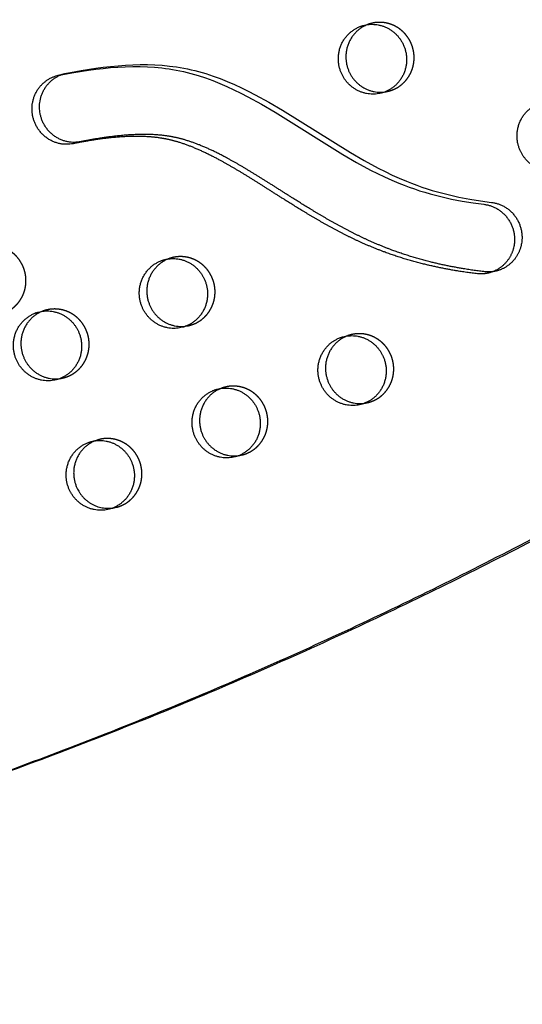
# Model space of a CAD drawing. Units: millimetres. Extents: x 68340 to 83408, y -10421 to 7597.
# Drawn here: x 78019 to 78201, y -2329 to -1972 of the extents above; entities that cross this region are included whole.
import ezdxf

# ---------------------------------------------------------------- set-up
doc = ezdxf.new("R2010")
doc.units = ezdxf.units.MM
doc.header["$LTSCALE"] = 500
doc.linetypes.add('Hidden', pattern=[4, 2, -2])
doc.layers.add('Make2D$Hidden$Curves', color=7, linetype='Hidden', true_color=0x000000)
doc.layers.add('Make2D$visible$Curves', color=7, linetype='Continuous', true_color=0x000000)

msp = doc.modelspace()

# ---------------------------------------------------------------- linework, layer by layer
at = {"layer": 'Make2D$Hidden$Curves', "color": 18, "lineweight": -3, "true_color": 0x000000}
for p, q in [((78044.865, -2124.691), (78047.597, -2123.978)), ((78047.597, -2123.978), (78046.252, -2124.415)), ((78052.619, -2148.833), (78054.005, -2148.557))]:
    msp.add_line(p, q, dxfattribs=at)
msp.add_lwpolyline([(78035.193, -1991.097), (78035.548, -1991.01), (78035.901, -1990.935), (78041.152, -1989.963), (78046.469, -1989.131), (78049.145, -1988.778), (78051.828, -1988.474), (78054.516, -1988.223), (78057.204, -1988.029), (78059.891, -1987.898), (78062.573, -1987.834), (78065.246, -1987.841), (78067.909, -1987.924), (78070.557, -1988.088), (78073.188, -1988.337), (78074.495, -1988.495), (78075.798, -1988.676), (78077.094, -1988.881), (78078.384, -1989.11), (78079.741, -1989.378), (78081.09, -1989.674), (78082.432, -1989.995), (78083.767, -1990.342), (78085.096, -1990.714), (78086.418, -1991.11), (78089.044, -1991.971), (78091.647, -1992.919), (78094.229, -1993.948), (78096.791, -1995.053), (78099.335, -1996.228), (78101.862, -1997.467), (78104.375, -1998.764), (78109.363, -2001.509), (78114.313, -2004.417), (78138.949, -2019.759), (78143.948, -2022.661), (78149.002, -2025.4), (78151.555, -2026.693), (78154.126, -2027.928), (78156.717, -2029.098), (78159.331, -2030.198), (78161.19, -2030.93), (78163.06, -2031.624), (78164.941, -2032.282), (78166.834, -2032.905), (78168.736, -2033.492), (78170.648, -2034.045), (78174.5, -2035.051), (78178.387, -2035.929), (78182.304, -2036.684), (78186.249, -2037.323), (78190.218, -2037.85), (78190.491, -2037.886), (78190.767, -2037.928), (78191.043, -2037.977), (78191.321, -2038.033), (78191.6, -2038.096), (78191.88, -2038.166), (78192.16, -2038.243), (78192.441, -2038.327), (78192.722, -2038.419), (78193.003, -2038.519), (78193.283, -2038.626), (78193.563, -2038.74), (78193.841, -2038.862), (78194.119, -2038.992), (78194.395, -2039.13), (78194.669, -2039.275), (78194.941, -2039.428), (78195.21, -2039.588), (78195.477, -2039.756), (78195.74, -2039.931), (78196.001, -2040.114), (78196.258, -2040.305), (78196.51, -2040.502), (78196.759, -2040.706), (78197.003, -2040.918), (78197.243, -2041.136), (78197.477, -2041.361), (78197.706, -2041.592), (78197.93, -2041.83), (78198.148, -2042.073), (78198.359, -2042.322), (78198.565, -2042.577), (78198.764, -2042.837), (78198.956, -2043.102), (78199.142, -2043.372), (78199.321, -2043.646), (78199.492, -2043.925), (78199.656, -2044.207), (78199.813, -2044.493), (78199.962, -2044.782), (78200.103, -2045.074), (78200.237, -2045.368), (78200.363, -2045.665), (78200.482, -2045.964), (78200.592, -2046.265), (78200.695, -2046.567), (78200.79, -2046.87), (78200.877, -2047.174), (78200.956, -2047.478), (78201.027, -2047.783), (78201.091, -2048.087), (78201.147, -2048.391), (78201.196, -2048.694), (78201.237, -2048.996), (78201.271, -2049.297), (78201.298, -2049.597), (78201.318, -2049.895), (78201.33, -2050.19), (78201.336, -2050.484), (78201.336, -2050.775), (78201.329, -2051.064), (78201.315, -2051.35), (78201.296, -2051.633), (78201.27, -2051.913), (78201.22, -2052.337), (78201.155, -2052.764), (78201.074, -2053.194), (78200.978, -2053.626), (78200.924, -2053.842), (78200.865, -2054.059), (78200.803, -2054.276), (78200.736, -2054.492), (78200.665, -2054.709), (78200.59, -2054.925), (78200.511, -2055.141), (78200.427, -2055.356), (78200.339, -2055.571), (78200.247, -2055.785), (78200.151, -2055.998), (78200.05, -2056.21), (78199.945, -2056.421), (78199.835, -2056.63), (78199.721, -2056.838), (78199.603, -2057.045), (78199.481, -2057.25), (78199.354, -2057.453), (78199.224, -2057.654), (78199.089, -2057.853), (78198.95, -2058.05), (78198.807, -2058.244), (78198.659, -2058.436), (78198.508, -2058.626), (78198.353, -2058.812), (78198.194, -2058.996), (78198.032, -2059.177), (78197.865, -2059.355), (78197.696, -2059.53), (78197.522, -2059.701), (78197.345, -2059.869), (78197.165, -2060.033), (78196.982, -2060.194), (78196.795, -2060.351), (78196.605, -2060.505), (78196.413, -2060.654), (78196.217, -2060.799), (78196.019, -2060.941), (78195.819, -2061.078), (78195.616, -2061.211), (78195.41, -2061.34), (78195.203, -2061.464), (78194.993, -2061.585), (78194.781, -2061.7), (78194.568, -2061.811), (78194.353, -2061.918), (78194.136, -2062.02), (78193.918, -2062.118), (78193.698, -2062.211), (78193.478, -2062.3), (78193.256, -2062.383), (78193.034, -2062.463), (78192.811, -2062.537), (78192.587, -2062.607), (78192.363, -2062.673), (78192.138, -2062.734)], dxfattribs=at)
for centre in [(78149.874, -1985.764), (78077.538, -2070.829), (78031.783, -2089.853), (78142.469, -2098.822), (78096.713, -2117.846), (78050.958, -2136.87)]:
    msp.add_arc(centre, 12.078, 284.61397, 292.57723, dxfattribs=at)
for points, weights, degree, knots in [([(78067.875, -1610.486), (77504.47, -1758.451), (77164.961, -2239.255), (77149.348, -2261.365), (77159.719, -2286.794), (77170.09, -2312.222), (77196.595, -2316.821), (77536.539, -2375.802), (77869.137, -2289.716)], [0.922992111719, 0.904644645362, 1, 0.87326197026, 1, 0.87326197026, 1, 0.941471117173, 0.925779479673], 2, [-5163.7870861, -5163.7870861, -5163.7870861, -4021.2255455, -4021.2255455, -3971.1046497, -3971.1046497, -3920.983754, -3920.983754, -3219.682284, -3219.682284, -3219.682284]), ([(78154.511, -1996.916), (78165.95, -1992.16), (78161.156, -1980.406), (78156.971, -1970.146), (78146.513, -1972.873)], [1, 0.707106781187, 1, 0.73445299346, 0.950413977907], 2, [0, 0, 0, 19.9491134, 19.9491134, 38.0356616, 38.0356616, 38.0356616]), ([(78011.872, -2078.431), (78017.381, -2076.994), (78020.794, -2072.503), (78021.057, -2066.904), (78021.404, -2059.49), (78016.518, -2053.931), (78009.261, -2053.484), (78005.02, -2053.224), (77996.783, -2052.827), (77986.055, -2052.245), (77977.751, -2051.469), (77971.724, -2050.647), (77966.573, -2049.688), (77961.374, -2048.395), (77956.503, -2046.761), (77950.335, -2044.006), (77943.065, -2039.747), (77935.855, -2034.457), (77928.408, -2028.358), (77923.928, -2024.356), (77921.002, -2021.674)], [0.90385200982, 0.813102419148, 0.845151749208, 1, 0.804737854125, 0.804737854125, 1, 1, 1, 1, 1, 1, 1, 1, 1, 1, 1, 1, 1, 1, 1], 3, [258.642645, 258.642645, 258.642645, 258.642645, 274.4628405, 274.4628405, 274.4628405, 294.4119538, 294.4119538, 294.4119538, 307.4520923, 319.7332623, 327.3923666, 333.0321635, 338.38094, 343.4339305, 349.4167598, 354.0519084, 363.9994675, 374.9706046, 381.1342465, 393.1318682, 393.1318682, 393.1318682, 393.1318682]), ([(78082.175, -2081.981), (78093.614, -2077.225), (78088.82, -2065.471), (78084.636, -2055.211), (78074.177, -2057.937)], [1, 0.707106781187, 1, 0.73445299346, 0.950413977907], 2, [0, 0, 0, 19.9491134, 19.9491134, 38.0356616, 38.0356616, 38.0356616]), ([(78036.42, -2101.005), (78047.858, -2096.249), (78043.065, -2084.494), (78038.88, -2074.234), (78028.422, -2076.961)], [1, 0.707106781187, 1, 0.73445299346, 0.950413977907], 2, [0, 0, 0, 19.9491134, 19.9491134, 38.0356616, 38.0356616, 38.0356616]), ([(78147.106, -2109.974), (78158.545, -2105.219), (78153.751, -2093.464), (78149.566, -2083.204), (78139.108, -2085.931)], [1, 0.707106781187, 1, 0.73445299346, 0.950413977907], 2, [0, 0, 0, 19.9491134, 19.9491134, 38.0356616, 38.0356616, 38.0356616]), ([(78101.35, -2128.998), (78112.789, -2124.242), (78107.995, -2112.488), (78103.811, -2102.228), (78093.352, -2104.955)], [1, 0.707106781187, 1, 0.73445299346, 0.950413977907], 2, [0, 0, 0, 19.9491134, 19.9491134, 38.0356616, 38.0356616, 38.0356616]), ([(78055.595, -2148.022), (78067.034, -2143.266), (78062.24, -2131.512), (78058.055, -2121.252), (78047.597, -2123.978)], [1, 0.707106781187, 1, 0.73445299346, 0.950413977907], 2, [0, 0, 0, 19.9491134, 19.9491134, 38.0356616, 38.0356616, 38.0356616])]:
    msp.add_rational_spline(points, weights, degree=degree, knots=knots, dxfattribs=at)
at = {"layer": 'Make2D$visible$Curves', "color": 18, "lineweight": -3, "true_color": 0x000000}
for p, q in [((78143.781, -1973.585), (78146.513, -1972.873)), ((78032.462, -1991.809), (78035.193, -1991.097)), ((78152.921, -1997.451), (78150.189, -1998.163)), ((78071.446, -2058.65), (78074.177, -2057.937)), ((78192.138, -2062.734), (78189.407, -2063.446)), ((78025.69, -2077.673), (78028.422, -2076.961)), ((78080.585, -2082.516), (78077.854, -2083.228)), ((78136.376, -2086.643), (78139.108, -2085.931)), ((78034.83, -2101.54), (78032.098, -2102.252)), ((78090.621, -2105.667), (78093.352, -2104.955)), ((78145.516, -2110.509), (78142.784, -2111.222)), ((78099.761, -2129.533), (78097.029, -2130.245)), ((78054.005, -2148.557), (78051.274, -2149.269))]:
    msp.add_line(p, q, dxfattribs=at)
msp.add_lwpolyline([(78032.462, -1991.809), (78032.816, -1991.722), (78033.169, -1991.647), (78038.42, -1990.676), (78043.737, -1989.843), (78046.413, -1989.49), (78049.097, -1989.186), (78051.784, -1988.935), (78054.473, -1988.742), (78057.16, -1988.61), (78059.841, -1988.546), (78062.515, -1988.553), (78065.177, -1988.637), (78067.825, -1988.801), (78070.456, -1989.05), (78071.764, -1989.208), (78073.066, -1989.389), (78074.362, -1989.593), (78075.653, -1989.822), (78077.009, -1990.091), (78078.358, -1990.386), (78079.7, -1990.708), (78081.036, -1991.055), (78082.364, -1991.426), (78083.687, -1991.822), (78086.313, -1992.683), (78088.916, -1993.631), (78091.498, -1994.661), (78094.059, -1995.766), (78096.603, -1996.941), (78099.131, -1998.179), (78101.644, -1999.476), (78106.632, -2002.221), (78111.581, -2005.129), (78136.217, -2020.471), (78141.217, -2023.374), (78146.271, -2026.112), (78148.823, -2027.405), (78151.394, -2028.64), (78153.985, -2029.81), (78156.599, -2030.911), (78158.458, -2031.642), (78160.328, -2032.336), (78162.21, -2032.994), (78164.102, -2033.617), (78166.004, -2034.204), (78167.917, -2034.757), (78171.769, -2035.763), (78175.655, -2036.641), (78179.572, -2037.396), (78183.517, -2038.035), (78187.486, -2038.562), (78187.76, -2038.598), (78188.035, -2038.64), (78188.312, -2038.689), (78188.59, -2038.745), (78188.869, -2038.808), (78189.148, -2038.878), (78189.429, -2038.955), (78189.71, -2039.04), (78189.991, -2039.132), (78190.271, -2039.231), (78190.552, -2039.338), (78190.831, -2039.452), (78191.11, -2039.575), (78191.387, -2039.704), (78191.663, -2039.842), (78191.937, -2039.987), (78192.209, -2040.14), (78192.478, -2040.3), (78192.745, -2040.468), (78193.009, -2040.644), (78193.269, -2040.827), (78193.526, -2041.017), (78193.779, -2041.214), (78194.028, -2041.419), (78194.272, -2041.63), (78194.511, -2041.848), (78194.746, -2042.073), (78194.975, -2042.304), (78195.198, -2042.542), (78195.416, -2042.785), (78195.628, -2043.035), (78195.833, -2043.289), (78196.032, -2043.549), (78196.225, -2043.814), (78196.41, -2044.084), (78196.589, -2044.358), (78196.76, -2044.637), (78196.924, -2044.919), (78197.081, -2045.205), (78197.23, -2045.494), (78197.372, -2045.786), (78197.506, -2046.081), (78197.632, -2046.378), (78197.75, -2046.677), (78197.861, -2046.977), (78197.963, -2047.279), (78198.058, -2047.582), (78198.145, -2047.886), (78198.224, -2048.19), (78198.296, -2048.495), (78198.36, -2048.799), (78198.416, -2049.103), (78198.464, -2049.406), (78198.506, -2049.708), (78198.54, -2050.009), (78198.566, -2050.309), (78198.586, -2050.607), (78198.599, -2050.903), (78198.605, -2051.196), (78198.604, -2051.488), (78198.597, -2051.776), (78198.584, -2052.062), (78198.564, -2052.345), (78198.539, -2052.625), (78198.488, -2053.049), (78198.423, -2053.476), (78198.343, -2053.906), (78198.246, -2054.338), (78198.192, -2054.554), (78198.134, -2054.771), (78198.071, -2054.988), (78198.004, -2055.204), (78197.934, -2055.421), (78197.859, -2055.637), (78197.779, -2055.853), (78197.696, -2056.068), (78197.608, -2056.283), (78197.515, -2056.497), (78197.419, -2056.71), (78197.318, -2056.922), (78197.213, -2057.133), (78197.103, -2057.342), (78196.99, -2057.55), (78196.872, -2057.757), (78196.749, -2057.962), (78196.623, -2058.165), (78196.492, -2058.366), (78196.357, -2058.565), (78196.218, -2058.762), (78196.075, -2058.956), (78195.928, -2059.148), (78195.777, -2059.338), (78195.622, -2059.525), (78195.463, -2059.708), (78195.3, -2059.889), (78195.134, -2060.067), (78194.964, -2060.242), (78194.791, -2060.413), (78194.614, -2060.581), (78194.433, -2060.746), (78194.25, -2060.906), (78194.063, -2061.063), (78193.874, -2061.217), (78193.681, -2061.366), (78193.486, -2061.512), (78193.288, -2061.653), (78193.087, -2061.79), (78192.884, -2061.923), (78192.679, -2062.052), (78192.471, -2062.177), (78192.261, -2062.297), (78192.05, -2062.412), (78191.836, -2062.524), (78191.621, -2062.63), (78191.404, -2062.733), (78191.186, -2062.83), (78190.967, -2062.923), (78190.746, -2063.012), (78190.525, -2063.096), (78190.302, -2063.175), (78190.079, -2063.25), (78189.856, -2063.32), (78189.631, -2063.385), (78189.407, -2063.446)], dxfattribs=at)
at = {"layer": 'Make2D$visible$Curves', "color": 18, "lineweight": -3, "true_color": 0x000000, "extrusion": (0, 0, -1)}
for centre in [(-78147.142, -1986.476), (-78074.807, -2071.541), (-78029.051, -2090.565), (-78139.737, -2099.535), (-78093.982, -2118.558), (-78048.226, -2137.582)]:
    msp.add_arc(centre, 12.078, 247.42277, 255.38603, dxfattribs=at)
at = {"layer": 'Make2D$visible$Curves', "color": 18, "lineweight": -3, "true_color": 0x000000}
for points, weights, degree, knots in [([(77871.87, -2289.006), (78473.789, -2132.07), (78815.284, -1603.63), (78816.923, -1601.094), (78815.767, -1598.259), (78814.611, -1595.424), (78811.678, -1594.789)], [0.925653361966, 0.898828399135, 1, 0.883056400469, 1, 0.883056400469, 1], 2, [-3216.8483833, -3216.8483833, -3216.8483833, -2004.5957486, -2004.5957486, -1998.9653571, -1998.9653571, -1993.3349656, -1993.3349656, -1993.3349656]), ([(77869.138, -2289.718), (78471.057, -2132.782), (78812.552, -1604.343), (78814.192, -1601.806), (78813.036, -1598.971), (78811.88, -1596.136), (78808.946, -1595.501)], [0.925653361966, 0.898828399135, 1, 0.883056400469, 1, 0.883056400469, 1], 2, [-3216.8483833, -3216.8483833, -3216.8483833, -2004.5957486, -2004.5957486, -1998.9653571, -1998.9653571, -1993.3349656, -1993.3349656, -1993.3349656]), ([(78067.874, -1610.483), (77502.666, -1757.849), (77162.229, -2239.967), (77155.988, -2248.806), (77154.045, -2259.567)], [0.923083528257, 0.904408896593, 1, 0.945159403372, 0.937778768757], 2, [-5166.6118616, -5166.6118616, -5166.6118616, -4021.2255455, -4021.2255455, -3999.5378182, -3999.5378182, -3999.5378182]), ([(78198.808, -1930.867), (78201.734, -1933.548), (78206.214, -1937.55), (78213.661, -1943.65), (78220.871, -1948.94), (78228.141, -1953.199), (78234.309, -1955.954), (78239.18, -1957.587), (78244.379, -1958.88), (78249.53, -1959.839), (78255.557, -1960.661), (78263.861, -1961.437), (78274.589, -1962.02), (78282.826, -1962.416), (78287.067, -1962.677), (78294.324, -1963.124), (78299.21, -1968.682), (78298.863, -1976.097), (78298.6, -1981.695), (78295.187, -1986.187), (78289.678, -1987.623)], [1, 1, 1, 1, 1, 1, 1, 1, 1, 1, 1, 1, 1, 1, 1, 0.804737854125, 0.804737854125, 1, 0.845151749208, 0.813102419148, 0.90385200982], 3, [-393.1318682, -393.1318682, -393.1318682, -393.1318682, -381.1342465, -374.9706046, -363.9994675, -354.0519084, -349.4167598, -343.4339305, -338.38094, -333.0321635, -327.3923666, -319.7332623, -307.4520923, -294.4119538, -294.4119538, -294.4119538, -274.4628405, -274.4628405, -274.4628405, -258.642645, -258.642645, -258.642645, -258.642645]), ([(78146.513, -1972.873), (78145.7, -1973.085), (78144.923, -1973.408), (78133.484, -1978.164), (78138.278, -1989.918), (78142.462, -2000.178), (78152.921, -1997.451)], [0.950413977907, 0.972653787726, 1, 0.707106781187, 1, 0.73445299346, 0.950413977907], 2, [38.0356616, 38.0356616, 38.0356616, 39.8982267, 39.8982267, 59.8473401, 59.8473401, 77.9338883, 77.9338883, 77.9338883]), ([(78143.781, -1973.585), (78154.24, -1970.858), (78158.424, -1981.118), (78163.218, -1992.872), (78151.779, -1997.628)], [0.950413977907, 0.73445299346, 1, 0.707106781187, 1], 2, [-38.0356616, -38.0356616, -38.0356616, -19.9491134, -19.9491134, 0, 0, 0]), ([(78150.189, -1998.163), (78139.731, -2000.89), (78135.546, -1990.63), (78130.753, -1978.876), (78142.192, -1974.12), (78142.968, -1973.797), (78143.781, -1973.585)], [0.950413977907, 0.73445299346, 1, 0.707106781187, 1, 0.972653787726, 0.950413977907], 2, [-77.9338883, -77.9338883, -77.9338883, -59.8473401, -59.8473401, -39.8982267, -39.8982267, -38.0356616, -38.0356616, -38.0356616]), ([(78040.894, -2015.837), (78028.745, -2018.235), (78026.248, -2005.784), (78023.894, -1994.043), (78035.193, -1991.097)], [1, 0.707106781187, 1, 0.719104943923, 0.976986666961], 2, [838.0574587, 838.0574587, 838.0574587, 858.006572, 858.006572, 877.1384841, 877.1384841, 877.1384841]), ([(78038.162, -2016.549), (78026.014, -2018.948), (78023.517, -2006.497), (78021.162, -1994.755), (78032.462, -1991.809)], [1, 0.707106781187, 1, 0.719104943923, 0.976986666961], 2, [838.0574587, 838.0574587, 838.0574587, 858.006572, 858.006572, 877.1384841, 877.1384841, 877.1384841]), ([(78215.12, -2026.157), (78204.662, -2028.884), (78200.477, -2018.624), (78195.683, -2006.869), (78207.122, -2002.113), (78207.899, -2001.79), (78208.712, -2001.578)], [0.950413977907, 0.73445299346, 1, 0.707106781187, 1, 0.972653787726, 0.950413977907], 2, [-77.9338883, -77.9338883, -77.9338883, -59.8473401, -59.8473401, -39.8982267, -39.8982267, -38.0356616, -38.0356616, -38.0356616]), ([(78189.407, -2063.446), (78187.913, -2063.835), (78186.399, -2063.928), (78184.919, -2063.752), (78177.074, -2062.818), (78165.268, -2060.591), (78151.394, -2056.04), (78142.636, -2052.38), (78135.313, -2048.805), (78128.112, -2044.843), (78121.295, -2040.786), (78114.812, -2036.747), (78106.771, -2031.624), (78099.097, -2026.799), (78091.666, -2022.57), (78086.507, -2019.916), (78081.591, -2017.74), (78076.912, -2016.058), (78073.142, -2015.065), (78070.217, -2014.53), (78065.565, -2013.915), (78058.675, -2013.777), (78050.643, -2014.486), (78043.921, -2015.469), (78040.096, -2016.167), (78038.162, -2016.549)], [0.892405258813, 0.916790854421, 0.95265576815, 1, 1, 1, 1, 1, 1, 1, 1, 1, 1, 1, 1, 1, 1, 1, 1, 1, 1, 1, 1, 1, 1, 1], 3, [1081.1736837, 1081.1736837, 1081.1736837, 1081.1736837, 1086.010645, 1086.010645, 1086.010645, 1110.2398793, 1122.7051788, 1130.5518268, 1139.1745005, 1147.5034316, 1155.5389855, 1163.2757789, 1170.6953929, 1184.4848333, 1190.7950478, 1196.6815288, 1202.1332702, 1207.1690895, 1211.8480289, 1214.0423014, 1216.2794357, 1226.2255775, 1235.1562635, 1241.0559984, 1247.1186403, 1247.1186403, 1247.1186403, 1247.1186403]), ([(78192.138, -2062.734), (78190.644, -2063.123), (78189.13, -2063.216), (78187.65, -2063.039), (78179.805, -2062.105), (78168, -2059.878), (78154.126, -2055.328), (78145.367, -2051.668), (78138.045, -2048.093), (78130.843, -2044.131), (78124.026, -2040.073), (78117.544, -2036.034), (78109.503, -2030.912), (78101.829, -2026.087), (78094.397, -2021.858), (78089.239, -2019.204), (78084.323, -2017.028), (78079.644, -2015.346), (78075.874, -2014.353), (78072.948, -2013.818), (78068.296, -2013.202), (78061.406, -2013.065), (78053.375, -2013.773), (78046.652, -2014.757), (78042.827, -2015.455), (78040.894, -2015.837)], [0.892405258813, 0.916790854421, 0.95265576815, 1, 1, 1, 1, 1, 1, 1, 1, 1, 1, 1, 1, 1, 1, 1, 1, 1, 1, 1, 1, 1, 1, 1], 3, [1081.1736837, 1081.1736837, 1081.1736837, 1081.1736837, 1086.010645, 1086.010645, 1086.010645, 1110.2398793, 1122.7051788, 1130.5518268, 1139.1745005, 1147.5034316, 1155.5389855, 1163.2757789, 1170.6953929, 1184.4848333, 1190.7950478, 1196.6815288, 1202.1332702, 1207.1690895, 1211.8480289, 1214.0423014, 1216.2794357, 1226.2255775, 1235.1562635, 1241.0559984, 1247.1186403, 1247.1186403, 1247.1186403, 1247.1186403]), ([(78077.854, -2083.228), (78067.395, -2085.955), (78063.211, -2075.695), (78058.417, -2063.94), (78069.856, -2059.185), (78070.632, -2058.862), (78071.446, -2058.65)], [0.950413977907, 0.73445299346, 1, 0.707106781187, 1, 0.972653787726, 0.950413977907], 2, [-77.9338883, -77.9338883, -77.9338883, -59.8473401, -59.8473401, -39.8982267, -39.8982267, -38.0356616, -38.0356616, -38.0356616]), ([(78074.177, -2057.937), (78073.364, -2058.15), (78072.587, -2058.472), (78061.149, -2063.228), (78065.942, -2074.983), (78070.127, -2085.243), (78080.585, -2082.516)], [0.950413977907, 0.972653787726, 1, 0.707106781187, 1, 0.73445299346, 0.950413977907], 2, [38.0356616, 38.0356616, 38.0356616, 39.8982267, 39.8982267, 59.8473401, 59.8473401, 77.9338883, 77.9338883, 77.9338883]), ([(78071.446, -2058.65), (78081.904, -2055.923), (78086.089, -2066.183), (78090.882, -2077.937), (78079.443, -2082.693)], [0.950413977907, 0.73445299346, 1, 0.707106781187, 1], 2, [-38.0356616, -38.0356616, -38.0356616, -19.9491134, -19.9491134, 0, 0, 0]), ([(78028.422, -2076.961), (78027.608, -2077.173), (78026.832, -2077.496), (78015.393, -2082.252), (78020.187, -2094.006), (78024.371, -2104.266), (78034.83, -2101.54)], [0.950413977907, 0.972653787726, 1, 0.707106781187, 1, 0.73445299346, 0.950413977907], 2, [38.0356616, 38.0356616, 38.0356616, 39.8982267, 39.8982267, 59.8473401, 59.8473401, 77.9338883, 77.9338883, 77.9338883]), ([(78032.098, -2102.252), (78021.64, -2104.979), (78017.455, -2094.719), (78012.661, -2082.964), (78024.1, -2078.208), (78024.877, -2077.885), (78025.69, -2077.673)], [0.950413977907, 0.73445299346, 1, 0.707106781187, 1, 0.972653787726, 0.950413977907], 2, [-77.9338883, -77.9338883, -77.9338883, -59.8473401, -59.8473401, -39.8982267, -39.8982267, -38.0356616, -38.0356616, -38.0356616]), ([(78025.69, -2077.673), (78036.149, -2074.947), (78040.333, -2085.207), (78045.127, -2096.961), (78033.688, -2101.717)], [0.950413977907, 0.73445299346, 1, 0.707106781187, 1], 2, [-38.0356616, -38.0356616, -38.0356616, -19.9491134, -19.9491134, 0, 0, 0]), ([(78142.784, -2111.222), (78132.326, -2113.948), (78128.142, -2103.688), (78123.348, -2091.934), (78134.787, -2087.178), (78135.563, -2086.855), (78136.376, -2086.643)], [0.950413977907, 0.73445299346, 1, 0.707106781187, 1, 0.972653787726, 0.950413977907], 2, [-77.9338883, -77.9338883, -77.9338883, -59.8473401, -59.8473401, -39.8982267, -39.8982267, -38.0356616, -38.0356616, -38.0356616]), ([(78139.108, -2085.931), (78138.295, -2086.143), (78137.518, -2086.466), (78126.079, -2091.222), (78130.873, -2102.976), (78135.058, -2113.236), (78145.516, -2110.509)], [0.950413977907, 0.972653787726, 1, 0.707106781187, 1, 0.73445299346, 0.950413977907], 2, [38.0356616, 38.0356616, 38.0356616, 39.8982267, 39.8982267, 59.8473401, 59.8473401, 77.9338883, 77.9338883, 77.9338883]), ([(78136.376, -2086.643), (78146.835, -2083.916), (78151.019, -2094.176), (78155.813, -2105.931), (78144.374, -2110.687)], [0.950413977907, 0.73445299346, 1, 0.707106781187, 1], 2, [-38.0356616, -38.0356616, -38.0356616, -19.9491134, -19.9491134, 0, 0, 0]), ([(78097.029, -2130.245), (78086.57, -2132.972), (78082.386, -2122.712), (78077.592, -2110.958), (78089.031, -2106.202), (78089.808, -2105.879), (78090.621, -2105.667)], [0.950413977907, 0.73445299346, 1, 0.707106781187, 1, 0.972653787726, 0.950413977907], 2, [-77.9338883, -77.9338883, -77.9338883, -59.8473401, -59.8473401, -39.8982267, -39.8982267, -38.0356616, -38.0356616, -38.0356616]), ([(78093.352, -2104.955), (78092.539, -2105.167), (78091.763, -2105.49), (78080.324, -2110.246), (78085.118, -2122), (78089.302, -2132.26), (78099.761, -2129.533)], [0.950413977907, 0.972653787726, 1, 0.707106781187, 1, 0.73445299346, 0.950413977907], 2, [38.0356616, 38.0356616, 38.0356616, 39.8982267, 39.8982267, 59.8473401, 59.8473401, 77.9338883, 77.9338883, 77.9338883]), ([(78090.621, -2105.667), (78101.079, -2102.94), (78105.264, -2113.2), (78110.058, -2124.954), (78098.619, -2129.71)], [0.950413977907, 0.73445299346, 1, 0.707106781187, 1], 2, [-38.0356616, -38.0356616, -38.0356616, -19.9491134, -19.9491134, 0, 0, 0]), ([(78051.274, -2149.269), (78040.815, -2151.996), (78036.631, -2141.736), (78031.837, -2129.981), (78043.276, -2125.226), (78044.052, -2124.903), (78044.865, -2124.691)], [0.950413977907, 0.73445299346, 1, 0.707106781187, 1, 0.972653787726, 0.950413977907], 2, [-77.9338883, -77.9338883, -77.9338883, -59.8473401, -59.8473401, -39.8982267, -39.8982267, -38.0356616, -38.0356616, -38.0356616]), ([(78046.252, -2124.415), (78046.129, -2124.463), (78046.007, -2124.513), (78034.568, -2129.269), (78039.362, -2141.024), (78043.087, -2150.156), (78052.619, -2148.833)], [0.99134529127, 0.995606749082, 1, 0.707106781187, 1, 0.756522607235, 0.917842847054], 2, [39.599, 39.599, 39.599, 39.8982267, 39.8982267, 59.8473401, 59.8473401, 76.4307151, 76.4307151, 76.4307151]), ([(78044.865, -2124.691), (78055.324, -2121.964), (78059.508, -2132.224), (78064.302, -2143.978), (78052.863, -2148.734)], [0.950413977907, 0.73445299346, 1, 0.707106781187, 1], 2, [-38.0356616, -38.0356616, -38.0356616, -19.9491134, -19.9491134, 0, 0, 0])]:
    msp.add_rational_spline(points, weights, degree=degree, knots=knots, dxfattribs=at)

doc.saveas('drawing.dxf')
